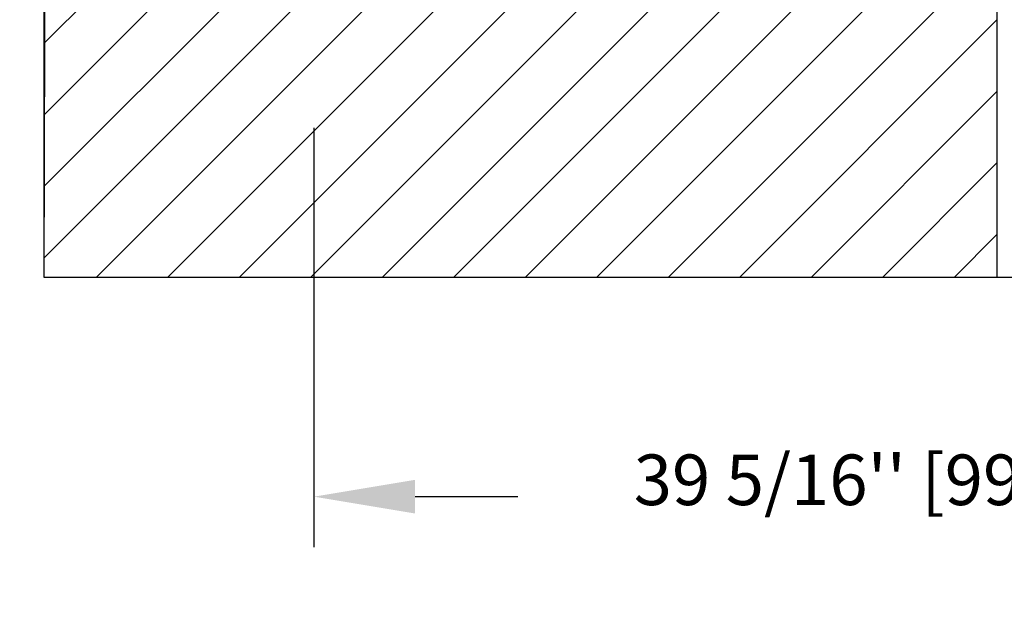
# Model space of a CAD drawing. Units: inches. Extents: x -2 to 417, y 4 to 299.
# Drawn here: x 199 to 228, y 157 to 175 of the extents above; entities that cross this region are included whole.
import ezdxf

# ---------------------------------------------------------------- set-up
doc = ezdxf.new("R2010")
doc.units = ezdxf.units.IN
doc.header["$MEASUREMENT"] = 0
for name, color, linetype in [('CUTLINE', 6, 'Continuous'), ('DIM', 3, 'Continuous'), ('HATCH', 5, 'Continuous')]:
    doc.layers.add(name, color=color, linetype=linetype)
doc.styles.add('PLAN_STYLE', font='txt.shx', dxfattribs={"height": 1.5})
doc.dimstyles.new('METRIC_PL', dxfattribs={"dimtxt": 1.5, "dimasz": 3, "dimexe": 1.5, "dimexo": 1, "dimgap": 1, "dimtad": 0, "dimtih": 1, "dimtoh": 1, "dimdec": 4, "dimzin": 0, "dimdsep": 46, "dimlunit": 5, "dimtxsty": 'PLAN_STYLE', "dimcen": 0.09, "dimadec": 0, "dimazin": 0, "dimtfac": 1, "dimtdec": 4, "dimtofl": 0, "dimtmove": 0, "dimatfit": 3, "dimfxl": 0, "dimfrac": 2, "dimtolj": 1, "dimtzin": 0, "dimarcsym": 0})

# ---------------------------------------------------------------- blocks, each defined once
blk = doc.blocks.new('*D40')
at = {"color": 0, "lineweight": -2}
for p, q in [((207.6905064152356, 171.8595729425697), (207.6905064152356, 159.4183010177018)), ((247.0055305679156, 166.1674330198628), (247.0055305679156, 159.4183010177018)), ((210.6905064152356, 160.9183010177018), (213.736702994498, 160.9183010177018)), ((244.0055305679156, 160.9183010177018), (237.736702994498, 160.9183010177018))]:
    blk.add_line(p, q, dxfattribs=at)
at = {"color": 0}
for points in [[(210.6905064152356, 161.4183010177018), (210.6905064152356, 160.4183010177018), (207.6905064152356, 160.9183010177018)], [(244.0055305679156, 161.4183010177018), (244.0055305679156, 160.4183010177018), (247.0055305679156, 160.9183010177018)]]:
    blk.add_solid(points, dxfattribs=at)
at = {"layer": 'DEFPOINTS', "color": 0}
for p in [(207.6905064152356, 172.8595729425697), (247.0055305679156, 167.1674330198628), (207.6905064152356, 160.9183010177018)]:
    blk.add_point(p, dxfattribs=at)
at = {"color": 0, "insert": (225.736702994498, 160.9183010177018), "char_height": 1.5, "attachment_point": 5, "style": 'PLAN_STYLE'}
blk.add_mtext("\\A1;39 5/16'' [999mm] \\P ", dxfattribs=at)
blk = doc.blocks.new('*D25')
at = {"layer": 'DEFPOINTS', "color": 0}
for p in [(185.9576591312235, 176.3595729425698), (203.753010385657, 176.3595729425698), (203.753010385657, 175.3595729425697)]:
    blk.add_point(p, dxfattribs=at)
at = {"layer": 'DIM', "color": 0, "lineweight": -2}
for p, q in [((185.9576591312235, 179.3595729425698), (185.9576591312235, 182.3595729425698)), ((202.753010385657, 176.3595729425698), (184.4576591312235, 176.3595729425698)), ((202.753010385657, 175.3595729425697), (184.4576591312235, 175.3595729425698)), ((185.9576591312235, 172.3595729425698), (185.9576591312235, 164.6809851646668)), ((185.9576591312235, 164.6809851646668), (182.9576591312235, 164.6809851646668))]:
    blk.add_line(p, q, dxfattribs=at)
at = {"layer": 'DIM', "color": 0}
for points in [[(185.4576591312235, 179.3595729425698), (186.4576591312235, 179.3595729425698), (185.9576591312235, 176.3595729425698)], [(185.4576591312235, 172.3595729425698), (186.4576591312235, 172.3595729425698), (185.9576591312235, 175.3595729425698)]]:
    blk.add_solid(points, dxfattribs=at)
at = {"layer": 'DIM', "color": 0, "insert": (175.4576591312235, 164.6809851646668), "char_height": 1.5, "attachment_point": 5, "style": 'PLAN_STYLE'}
blk.add_mtext("\\A1;1'' [25mm]\\PRUNNING\\PCLEARANCE", dxfattribs=at)

msp = doc.modelspace()

# ---------------------------------------------------------------- hatches: boundary and pattern name
at = {"layer": 'HATCH'}
h = msp.add_hatch(dxfattribs=at)
h.set_pattern_fill('ANSI31', color=256, scale=12, style=0)
h.set_pattern_definition([(45, (-0.05534057530324787, 4.322784883642967), (-1.060660171779821, 1.060660171779821), [])])
h.paths.add_polyline_path([(227.9560439441375, 175.4220729425697), (207.6905071227646, 175.4220729425697), (207.690507187628, 181.7163400397611), (199.7306528819901, 181.7163400397611), (199.6905084737723, 167.4220607470036), (227.9560439441375, 167.4220684513883)])

# ---------------------------------------------------------------- linework, layer by layer
msp.add_lwpolyline([(199.6905077662433, 245.8645730251714), (280.5030051468298, 245.8645730251714), (280.5030058543587, 167.4220607470035), (199.6905084737723, 167.4220607470036)], close=True)
at = {"layer": 'CUTLINE'}
msp.add_lwpolyline([(266.0550171916937, 175.4220729425697), (272.5030058543587, 175.4220729425697), (272.5030064978373, 237.8645730251714), (207.6905077662433, 237.8645730251714), (207.6905077662433, 220.0653132873171), (199.6905077662433, 220.0653132873171), (199.6905077662433, 245.8645730251714), (280.5030051468298, 245.8645730251714), (280.5030058543587, 167.4220607470035), (199.6905084737723, 167.4220607470036), (199.7306528819901, 181.7163400397611), (207.7306528819901, 181.7163400397611), (207.6905071227646, 175.4220729425697), (272.5030058543587, 175.4220729425697)], dxfattribs=at)
msp.add_lwpolyline([(207.6905071227646, 175.4220729425697), (227.9560439441375, 175.4220729425697), (227.9560439441375, 167.4220684513883), (199.6905084737723, 167.4220607470036), (199.7306528819901, 181.7163400397611), (207.7306528819901, 181.7163400397611)], close=True, dxfattribs=at)

# ---------------------------------------------------------------- dimensions: what is measured, and where the dimension line sits
dim = msp.add_linear_dim(base=(207.6905064152356, 160.9183010177018), p1=(247.0055305679156, 167.1674330198628), p2=(207.6905064152356, 172.8595729425697), angle=180, text='<> \\P ', dimstyle='METRIC_PL', override={"dimpost": "''"})
dim.commit()
dim.dimension.update_dxf_attribs({"geometry": '*D40', "text_midpoint": (225.736702994498, 160.9183010177018), "dimtype": 160})
at = {"layer": 'DIM'}
dim = msp.add_linear_dim(base=(185.9576591312235, 176.3595729425698), p1=(203.753010385657, 175.3595729425697), p2=(203.753010385657, 176.3595729425698), angle=90, text='<>\\PRUNNING\\PCLEARANCE', dimstyle='METRIC_PL', override={"dimpost": "''"}, dxfattribs=at)
dim.commit()
dim.dimension.update_dxf_attribs({"geometry": '*D25', "text_midpoint": (175.4576591312235, 164.6809851646668), "dimtype": 161})

doc.saveas('drawing.dxf')
